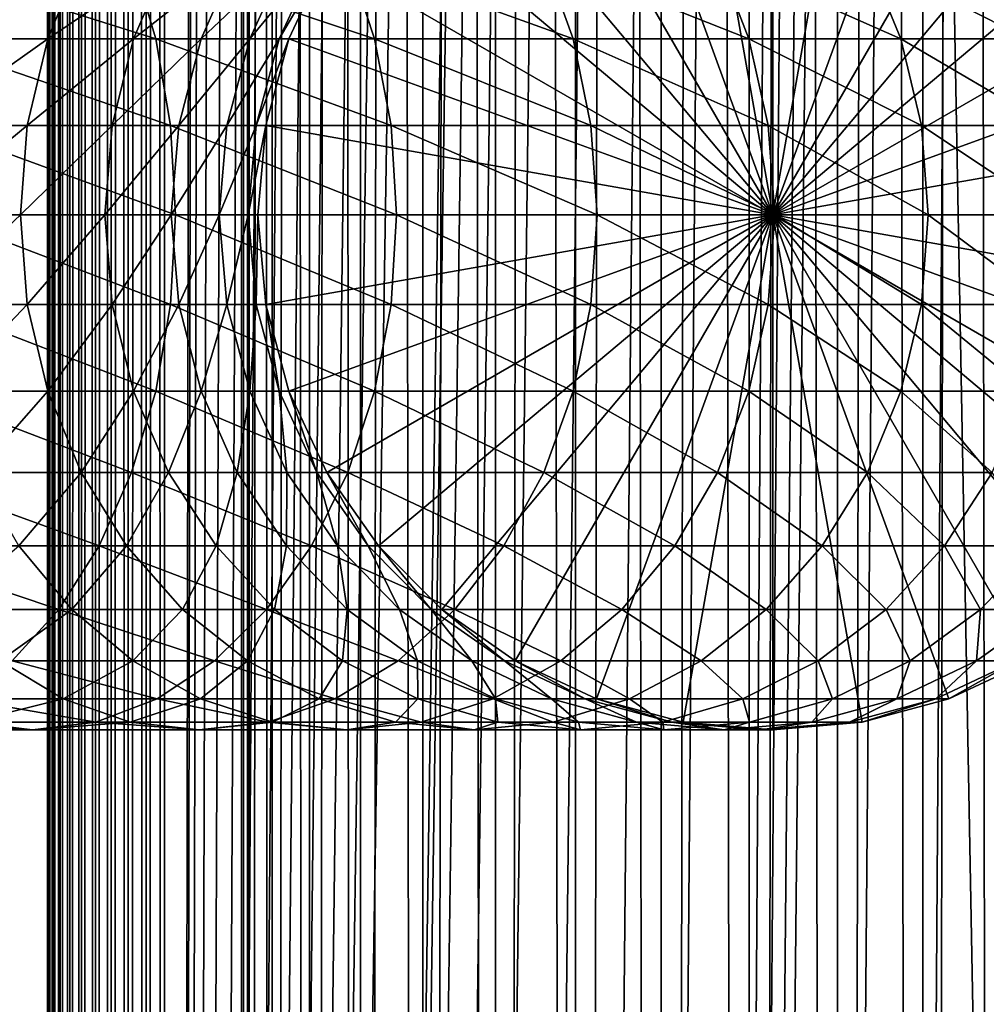
# Model space of a CAD drawing. Extents: x 0 to 350, y 0 to 1216.
# Drawn here: x 310 to 330, y 283 to 304 of the extents above; entities that cross this region are included whole.
import ezdxf

# ---------------------------------------------------------------- set-up
doc = ezdxf.new("R2010")
doc.units = 0
doc.header["$MEASUREMENT"] = 0

msp = doc.modelspace()

# ---------------------------------------------------------------- linework, layer by layer
for points in [[(310.430786, 1.50005, 63.541111), (310.430786, 1214.5, 63.541111), (310.399994, 1214.5, 63.150024)], [(310.430786, 1.50005, 63.541111), (310.399994, 1214.5, 63.150024), (310.399994, 1.50005, 63.150024)], [(310.399994, 1214.5, 38.150024), (310.399994, 1.50005, 38.150024), (310.399994, 1214.5, 63.150024)], [(310.399994, 1214.5, 63.150024), (310.399994, 1.50005, 38.150024), (310.399994, 1.50005, 63.150024)], [(310.399994, 1.50005, 38.150024), (310.399994, 1214.5, 38.150024), (310.430786, 1214.5, 37.758938)], [(310.399994, 1.50005, 38.150024), (310.430786, 1214.5, 37.758938), (310.430786, 1.50005, 37.758938)], [(310.522369, 1.50005, 63.922565), (310.522369, 1214.5, 63.922565), (310.430786, 1214.5, 63.541111)], [(310.522369, 1.50005, 63.922565), (310.430786, 1214.5, 63.541111), (310.430786, 1.50005, 63.541111)], [(310.430786, 1.50005, 37.758938), (310.430786, 1214.5, 37.758938), (310.522369, 1214.5, 37.37748)], [(310.430786, 1.50005, 37.758938), (310.522369, 1214.5, 37.37748), (310.522369, 1.50005, 37.37748)], [(310.672485, 1.50005, 64.284996), (310.672485, 1214.5, 64.284996), (310.522369, 1214.5, 63.922565)], [(310.672485, 1.50005, 64.284996), (310.522369, 1214.5, 63.922565), (310.522369, 1.50005, 63.922565)], [(310.522369, 1.50005, 37.37748), (310.522369, 1214.5, 37.37748), (310.672485, 1214.5, 37.015045)], [(310.522369, 1.50005, 37.37748), (310.672485, 1214.5, 37.015045), (310.672485, 1.50005, 37.015045)], [(310.877441, 1.50005, 64.619484), (310.877441, 1214.5, 64.619484), (310.672485, 1214.5, 64.284996)], [(310.877441, 1.50005, 64.619484), (310.672485, 1214.5, 64.284996), (310.672485, 1.50005, 64.284996)], [(310.672485, 1.50005, 37.015045), (310.672485, 1214.5, 37.015045), (310.877441, 1214.5, 36.680561)], [(310.672485, 1.50005, 37.015045), (310.877441, 1214.5, 36.680561), (310.877441, 1.50005, 36.680561)], [(311.132233, 1.50005, 64.917793), (311.132233, 1214.5, 64.917793), (310.877441, 1214.5, 64.619484)], [(311.132233, 1.50005, 64.917793), (310.877441, 1214.5, 64.619484), (310.877441, 1.50005, 64.619484)], [(310.877441, 1.50005, 36.680561), (310.877441, 1214.5, 36.680561), (311.132233, 1214.5, 36.382256)], [(310.877441, 1.50005, 36.680561), (311.132233, 1214.5, 36.382256), (311.132233, 1.50005, 36.382256)], [(311.430542, 1.50005, 65.172569), (311.430542, 1214.5, 65.172569), (311.132233, 1214.5, 64.917793)], [(311.430542, 1.50005, 65.172569), (311.132233, 1214.5, 64.917793), (311.132233, 1.50005, 64.917793)], [(311.132233, 1.50005, 36.382256), (311.132233, 1214.5, 36.382256), (311.430542, 1214.5, 36.127483)], [(311.132233, 1.50005, 36.382256), (311.430542, 1214.5, 36.127483), (311.430542, 1.50005, 36.127483)], [(311.765015, 1.50005, 65.377541), (311.765015, 1214.5, 65.377541), (311.430542, 1214.5, 65.172569)], [(311.765015, 1.50005, 65.377541), (311.430542, 1214.5, 65.172569), (311.430542, 1.50005, 65.172569)], [(311.430542, 1.50005, 36.127483), (311.430542, 1214.5, 36.127483), (311.765015, 1214.5, 35.922508)], [(311.430542, 1.50005, 36.127483), (311.765015, 1214.5, 35.922508), (311.765015, 1.50005, 35.922508)], [(312.127441, 1.50005, 65.527664), (312.127441, 1214.5, 65.527664), (311.765015, 1214.5, 65.377541)], [(312.127441, 1.50005, 65.527664), (311.765015, 1214.5, 65.377541), (311.765015, 1.50005, 65.377541)], [(311.765015, 1.50005, 35.922508), (311.765015, 1214.5, 35.922508), (312.127441, 1214.5, 35.772381)], [(311.765015, 1.50005, 35.922508), (312.127441, 1214.5, 35.772381), (312.127441, 1.50005, 35.772381)], [(312.508911, 1.50005, 65.619247), (312.508911, 1214.5, 65.619247), (312.127441, 1214.5, 65.527664)], [(312.508911, 1.50005, 65.619247), (312.127441, 1214.5, 65.527664), (312.127441, 1.50005, 65.527664)], [(312.127441, 1.50005, 35.772381), (312.127441, 1214.5, 35.772381), (312.508911, 1214.5, 35.680801)], [(312.127441, 1.50005, 35.772381), (312.508911, 1214.5, 35.680801), (312.508911, 1.50005, 35.680801)], [(312.899994, 1.50005, 65.650024), (312.899994, 1214.5, 65.650024), (312.508911, 1214.5, 65.619247)], [(312.899994, 1.50005, 65.650024), (312.508911, 1214.5, 65.619247), (312.508911, 1.50005, 65.619247)], [(312.508911, 1.50005, 35.680801), (312.508911, 1214.5, 35.680801), (312.899994, 1214.5, 35.650024)], [(312.508911, 1.50005, 35.680801), (312.899994, 1214.5, 35.650024), (312.899994, 1.50005, 35.650024)], [(312.899994, 1.50005, 65.650024), (314.899994, 1180, 65.650024), (312.899994, 1214.5, 65.650024)], [(335.399994, 1214.5, 35.650024), (335.399994, 1.50005, 35.650024), (312.899994, 1214.5, 35.650024)], [(312.899994, 1214.5, 35.650024), (335.399994, 1.50005, 35.650024), (312.899994, 1.50005, 35.650024)], [(314.714844, 1.50005, 48.765942), (314.714844, 1214.5, 48.765942), (314.549988, 1.50005, 50.650024)], [(314.549988, 1.50005, 50.650024), (314.714844, 1214.5, 48.765942), (314.549988, 1214.5, 50.650024)], [(314.549988, 1.50005, 50.650024), (314.549988, 1214.5, 50.650024), (314.714844, 1.50005, 52.534107)], [(314.714844, 1.50005, 52.534107), (314.549988, 1214.5, 50.650024), (314.714844, 1214.5, 52.534107)], [(315.204346, 1.50005, 46.939106), (315.204346, 1214.5, 46.939106), (314.714844, 1.50005, 48.765942)], [(314.714844, 1.50005, 48.765942), (315.204346, 1214.5, 46.939106), (314.714844, 1214.5, 48.765942)], [(314.714844, 1.50005, 52.534107), (314.714844, 1214.5, 52.534107), (315.204346, 1.50005, 54.360943)], [(315.204346, 1.50005, 54.360943), (314.714844, 1214.5, 52.534107), (315.204346, 1214.5, 54.360943)], [(316.003632, 1.50005, 45.225025), (316.003632, 1214.5, 45.225025), (315.204346, 1.50005, 46.939106)], [(315.204346, 1.50005, 46.939106), (316.003632, 1214.5, 45.225025), (315.204346, 1214.5, 46.939106)], [(315.204346, 1.50005, 54.360943), (315.204346, 1214.5, 54.360943), (316.003632, 1.50005, 56.075024)], [(316.003632, 1.50005, 56.075024), (315.204346, 1214.5, 54.360943), (316.003632, 1214.5, 56.075024)], [(317.088409, 1.50005, 43.675777), (317.088409, 1214.5, 43.675777), (316.003632, 1.50005, 45.225025)], [(316.003632, 1.50005, 45.225025), (317.088409, 1214.5, 43.675777), (316.003632, 1214.5, 45.225025)], [(316.003632, 1.50005, 56.075024), (316.003632, 1214.5, 56.075024), (317.088409, 1.50005, 57.624268)], [(317.088409, 1.50005, 57.624268), (316.003632, 1214.5, 56.075024), (317.088409, 1214.5, 57.624268)], [(318.425751, 1.50005, 42.338444), (318.425751, 1214.5, 42.338444), (317.088409, 1.50005, 43.675777)], [(317.088409, 1.50005, 43.675777), (318.425751, 1214.5, 42.338444), (317.088409, 1214.5, 43.675777)], [(317.088409, 1.50005, 57.624268), (317.088409, 1214.5, 57.624268), (318.425751, 1.50005, 58.961605)], [(318.425751, 1.50005, 58.961605), (317.088409, 1214.5, 57.624268), (318.425751, 1214.5, 58.961605)], [(319.975006, 1.50005, 41.253647), (319.975006, 1214.5, 41.253647), (318.425751, 1.50005, 42.338444)], [(318.425751, 1.50005, 42.338444), (319.975006, 1214.5, 41.253647), (318.425751, 1214.5, 42.338444)], [(318.425751, 1.50005, 58.961605), (318.425751, 1214.5, 58.961605), (319.975006, 1.50005, 60.046398)], [(319.975006, 1.50005, 60.046398), (318.425751, 1214.5, 58.961605), (319.975006, 1214.5, 60.046398)], [(321.689087, 1.50005, 40.454357), (321.689087, 1214.5, 40.454357), (319.975006, 1.50005, 41.253647)], [(319.975006, 1.50005, 41.253647), (321.689087, 1214.5, 40.454357), (319.975006, 1214.5, 41.253647)], [(319.975006, 1.50005, 60.046398), (319.975006, 1214.5, 60.046398), (321.689087, 1.50005, 60.845688)], [(321.689087, 1.50005, 60.845688), (319.975006, 1214.5, 60.046398), (321.689087, 1214.5, 60.845688)], [(323.51593, 1.50005, 39.964859), (323.51593, 1214.5, 39.964859), (321.689087, 1.50005, 40.454357)], [(321.689087, 1.50005, 40.454357), (323.51593, 1214.5, 39.964859), (321.689087, 1214.5, 40.454357)], [(321.689087, 1.50005, 60.845688), (321.689087, 1214.5, 60.845688), (323.51593, 1.50005, 61.335186)], [(323.51593, 1.50005, 61.335186), (321.689087, 1214.5, 60.845688), (323.51593, 1214.5, 61.335186)], [(325.399994, 1.50005, 39.800022), (325.399994, 1214.5, 39.800022), (323.51593, 1.50005, 39.964859)], [(323.51593, 1.50005, 39.964859), (325.399994, 1214.5, 39.800022), (323.51593, 1214.5, 39.964859)], [(323.51593, 1.50005, 61.335186), (323.51593, 1214.5, 61.335186), (325.399994, 1.50005, 61.500023)], [(325.399994, 1.50005, 61.500023), (323.51593, 1214.5, 61.335186), (325.399994, 1214.5, 61.500023)], [(325.399994, 1.50005, 61.500023), (325.399994, 1214.5, 61.500023), (327.284088, 1.50005, 61.335186)], [(327.284088, 1.50005, 61.335186), (325.399994, 1214.5, 61.500023), (327.284088, 1214.5, 61.335186)], [(327.284088, 1.50005, 39.964859), (327.284088, 1214.5, 39.964859), (325.399994, 1.50005, 39.800022)], [(325.399994, 1.50005, 39.800022), (327.284088, 1214.5, 39.964859), (325.399994, 1214.5, 39.800022)], [(327.284088, 1.50005, 61.335186), (327.284088, 1214.5, 61.335186), (329.110931, 1.50005, 60.845688)], [(329.110931, 1.50005, 60.845688), (327.284088, 1214.5, 61.335186), (329.110931, 1214.5, 60.845688)], [(329.110931, 1.50005, 40.454357), (329.110931, 1214.5, 40.454357), (327.284088, 1.50005, 39.964859)], [(327.284088, 1.50005, 39.964859), (329.110931, 1214.5, 40.454357), (327.284088, 1214.5, 39.964859)], [(329.110931, 1.50005, 60.845688), (329.110931, 1214.5, 60.845688), (330.825012, 1.50005, 60.046398)], [(330.825012, 1.50005, 60.046398), (329.110931, 1214.5, 60.845688), (330.825012, 1214.5, 60.046398)], [(330.825012, 1.50005, 41.253647), (330.825012, 1214.5, 41.253647), (329.110931, 1.50005, 40.454357)], [(329.110931, 1.50005, 40.454357), (330.825012, 1214.5, 41.253647), (329.110931, 1214.5, 40.454357)], [(312.899994, 1.50005, 65.650024), (315.067108, 1178.089844, 65.650024), (314.899994, 1180, 65.650024)], [(315.563385, 1176.237793, 65.650024), (315.067108, 1178.089844, 65.650024), (312.899994, 1.50005, 65.650024)], [(312.899994, 1.50005, 65.650024), (316.373718, 1174.5, 65.650024), (315.563385, 1176.237793, 65.650024)], [(312.899994, 1.50005, 65.650024), (317.473511, 1172.929321, 65.650024), (316.373718, 1174.5, 65.650024)], [(325.899994, 46.999969, 65.650024), (335.399994, 1174.454712, 65.650024), (323.989868, 46.83284, 65.650024)], [(323.989868, 46.83284, 65.650024), (335.399994, 1174.454712, 65.650024), (334.326477, 1172.929321, 65.650024)], [(325.899994, 46.999969, 65.650024), (327.81012, 46.83284, 65.650024), (335.399994, 1174.454712, 65.650024)], [(327.81012, 46.83284, 65.650024), (329.662231, 46.336571, 65.650024), (335.399994, 1174.454712, 65.650024)], [(335.399994, 1174.454712, 65.650024), (329.662231, 46.336571, 65.650024), (331.399994, 45.526306, 65.650024)], [(318.829346, 1171.573486, 65.650024), (317.473511, 1172.929321, 65.650024), (312.899994, 1.50005, 65.650024)], [(323.989868, 46.83284, 65.650024), (334.326477, 1172.929321, 65.650024), (332.970673, 1171.573486, 65.650024)], [(312.899994, 1.50005, 65.650024), (320.399994, 1170.473755, 65.650024), (318.829346, 1171.573486, 65.650024)], [(331.399994, 1170.473755, 65.650024), (323.989868, 46.83284, 65.650024), (332.970673, 1171.573486, 65.650024)], [(312.899994, 1.50005, 65.650024), (331.399994, 1170.473755, 65.650024), (329.662231, 1169.66333, 65.650024)], [(312.899994, 1.50005, 65.650024), (322.137787, 1169.66333, 65.650024), (320.399994, 1170.473755, 65.650024)], [(312.899994, 1.50005, 65.650024), (314.899994, 36.000053, 65.650024), (331.399994, 1170.473755, 65.650024)], [(331.399994, 1170.473755, 65.650024), (314.899994, 36.000053, 65.650024), (315.067108, 37.910141, 65.650024)], [(331.399994, 1170.473755, 65.650024), (315.067108, 37.910141, 65.650024), (315.563385, 39.762177, 65.650024)], [(315.563385, 39.762177, 65.650024), (316.373718, 41.500011, 65.650024), (331.399994, 1170.473755, 65.650024)], [(316.373718, 41.500011, 65.650024), (317.473511, 43.070713, 65.650024), (331.399994, 1170.473755, 65.650024)], [(331.399994, 1170.473755, 65.650024), (317.473511, 43.070713, 65.650024), (318.829346, 44.426479, 65.650024)], [(331.399994, 1170.473755, 65.650024), (318.829346, 44.426479, 65.650024), (320.399994, 45.526306, 65.650024)], [(320.399994, 45.526306, 65.650024), (322.137787, 46.336571, 65.650024), (331.399994, 1170.473755, 65.650024)], [(331.399994, 1170.473755, 65.650024), (322.137787, 46.336571, 65.650024), (323.989868, 46.83284, 65.650024)], [(329.662231, 1169.66333, 65.650024), (327.81012, 1169.167114, 65.650024), (312.899994, 1.50005, 65.650024)], [(323.989868, 1169.167114, 65.650024), (322.137787, 1169.66333, 65.650024), (312.899994, 1.50005, 65.650024)], [(312.899994, 1.50005, 65.650024), (327.81012, 1169.167114, 65.650024), (325.899994, 1169, 65.650024)], [(312.899994, 1.50005, 65.650024), (325.899994, 1169, 65.650024), (323.989868, 1169.167114, 65.650024)], [(322.137787, 310.336609, 64.650024), (323.989868, 310.832886, 64.650024), (325.899994, 300, 64.650024)], [(325.899994, 300, 64.650024), (323.989868, 310.832886, 64.650024), (325.899994, 311, 64.650024)], [(325.899994, 300, 64.650024), (325.899994, 311, 64.650024), (327.81012, 310.832886, 64.650024)], [(327.81012, 310.832886, 64.650024), (329.662201, 310.336609, 64.650024), (325.899994, 300, 64.650024)], [(325.899994, 300, 64.650024), (320.399994, 309.526276, 64.650024), (322.137787, 310.336609, 64.650024)], [(325.899994, 300, 64.650024), (329.662201, 310.336609, 64.650024), (331.399994, 309.526276, 64.650024)], [(325.899994, 300, 64.650024), (318.829346, 308.426483, 64.650024), (320.399994, 309.526276, 64.650024)], [(325.899994, 300, 64.650024), (331.399994, 309.526276, 64.650024), (332.970673, 308.426483, 64.650024)], [(317.473511, 307.070679, 64.650024), (318.829346, 308.426483, 64.650024), (325.899994, 300, 64.650024)], [(332.970673, 308.426483, 64.650024), (334.326477, 307.070679, 64.650024), (325.899994, 300, 64.650024)], [(325.899994, 300, 64.650024), (316.373718, 305.5, 64.650024), (317.473511, 307.070679, 64.650024)], [(325.899994, 300, 64.650024), (334.326477, 307.070679, 64.650024), (335.42627, 305.5, 64.650024)], [(312.200653, 305.5, 141.7565), (307.193329, 305.5, 145.4702), (312.714691, 303.762207, 142.382904)], [(312.714691, 303.762207, 142.382904), (307.193329, 305.5, 145.4702), (307.643524, 303.762207, 146.143967)], [(310.407684, 303.762207, 113.232796), (308.204773, 303.762207, 116.908096), (311.122314, 305.5, 113.614792)], [(311.122314, 305.5, 113.614792), (308.204773, 303.762207, 116.908096), (308.87854, 305.5, 117.358299)], [(312.239716, 303.762207, 109.359276), (310.407684, 303.762207, 113.232796), (312.988342, 305.5, 109.66938)], [(312.988342, 305.5, 109.66938), (310.407684, 303.762207, 113.232796), (311.122314, 305.5, 113.614792)], [(316.819855, 305.5, 137.569885), (312.200653, 305.5, 141.7565), (317.392853, 303.762207, 138.142883)], [(317.392853, 303.762207, 138.142883), (312.200653, 305.5, 141.7565), (312.714691, 303.762207, 142.382904)], [(313.683258, 303.762207, 105.324829), (312.239716, 303.762207, 109.359276), (314.45871, 305.5, 105.560066)], [(314.45871, 305.5, 105.560066), (312.239716, 303.762207, 109.359276), (312.988342, 305.5, 109.66938)], [(314.724396, 303.762207, 101.168327), (313.683258, 303.762207, 105.324829), (315.519165, 305.5, 101.326416)], [(315.519165, 305.5, 101.326416), (313.683258, 303.762207, 105.324829), (314.45871, 305.5, 105.560066)], [(315.353149, 303.762207, 96.929787), (314.724396, 303.762207, 101.168327), (316.159546, 305.5, 97.009209)], [(316.159546, 305.5, 97.009209), (314.724396, 303.762207, 101.168327), (315.519165, 305.5, 101.326416)], [(315.563385, 303.762207, 92.650024), (315.353149, 303.762207, 96.929787), (316.373718, 305.5, 92.650024)], [(316.373718, 305.5, 92.650024), (315.353149, 303.762207, 96.929787), (316.159546, 305.5, 97.009209)], [(325.899994, 300, 64.650024), (315.563385, 303.762207, 64.650024), (316.373718, 305.5, 64.650024)], [(315.563385, 303.762207, 64.650024), (315.563385, 303.762207, 92.650024), (316.373718, 305.5, 92.650024)], [(315.563385, 303.762207, 64.650024), (316.373718, 305.5, 92.650024), (316.373718, 305.5, 64.650024)], [(321.0065, 305.5, 132.950668), (316.819855, 305.5, 137.569885), (321.632874, 303.762207, 133.464737)], [(321.632874, 303.762207, 133.464737), (316.819855, 305.5, 137.569885), (317.392853, 303.762207, 138.142883)], [(324.720184, 305.5, 127.943329), (321.0065, 305.5, 132.950668), (325.393951, 303.762207, 128.393539)], [(325.393951, 303.762207, 128.393539), (321.0065, 305.5, 132.950668), (321.632874, 303.762207, 133.464737)], [(327.925171, 305.5, 122.596107), (324.720184, 305.5, 127.943329), (328.639832, 303.762207, 122.978096)], [(328.639832, 303.762207, 122.978096), (324.720184, 305.5, 127.943329), (325.393951, 303.762207, 128.393539)], [(325.899994, 300, 64.650024), (335.42627, 305.5, 64.650024), (336.236603, 303.762207, 64.650024)], [(330.590607, 305.5, 116.96048), (327.925171, 305.5, 122.596107), (331.339264, 303.762207, 117.270584)], [(331.339264, 303.762207, 117.270584), (327.925171, 305.5, 122.596107), (328.639832, 303.762207, 122.978096)], [(312.714691, 303.762207, 142.382904), (307.643524, 303.762207, 146.143967), (313.029541, 301.910126, 142.766525)], [(313.029541, 301.910126, 142.766525), (307.643524, 303.762207, 146.143967), (307.91922, 301.910126, 146.556595)], [(309.970001, 301.910126, 112.998863), (307.792145, 301.910126, 116.632385), (310.407684, 303.762207, 113.232796)], [(310.407684, 303.762207, 113.232796), (307.792145, 301.910126, 116.632385), (308.204773, 303.762207, 116.908096)], [(311.781219, 301.910126, 109.169365), (309.970001, 301.910126, 112.998863), (312.239716, 303.762207, 109.359276)], [(312.239716, 303.762207, 109.359276), (309.970001, 301.910126, 112.998863), (310.407684, 303.762207, 113.232796)], [(313.208344, 301.910126, 105.180779), (311.781219, 301.910126, 109.169365), (313.683258, 303.762207, 105.324829)], [(313.683258, 303.762207, 105.324829), (311.781219, 301.910126, 109.169365), (312.239716, 303.762207, 109.359276)], [(317.392853, 303.762207, 138.142883), (312.714691, 303.762207, 142.382904), (317.743744, 301.910126, 138.49379)], [(317.743744, 301.910126, 138.49379), (312.714691, 303.762207, 142.382904), (313.029541, 301.910126, 142.766525)], [(314.237671, 301.910126, 101.07151), (313.208344, 301.910126, 105.180779), (314.724396, 303.762207, 101.168327)], [(314.724396, 303.762207, 101.168327), (313.208344, 301.910126, 105.180779), (313.683258, 303.762207, 105.324829)], [(314.859253, 301.910126, 96.881142), (314.237671, 301.910126, 101.07151), (315.353149, 303.762207, 96.929787)], [(315.353149, 303.762207, 96.929787), (314.237671, 301.910126, 101.07151), (314.724396, 303.762207, 101.168327)], [(315.067108, 301.910126, 92.650024), (314.859253, 301.910126, 96.881142), (315.563385, 303.762207, 92.650024)], [(315.563385, 303.762207, 92.650024), (314.859253, 301.910126, 96.881142), (315.353149, 303.762207, 96.929787)], [(315.067108, 301.910126, 64.650024), (315.563385, 303.762207, 64.650024), (325.899994, 300, 64.650024)], [(315.067108, 301.910126, 64.650024), (315.067108, 301.910126, 92.650024), (315.563385, 303.762207, 92.650024)], [(315.067108, 301.910126, 64.650024), (315.563385, 303.762207, 92.650024), (315.563385, 303.762207, 64.650024)], [(321.632874, 303.762207, 133.464737), (317.392853, 303.762207, 138.142883), (322.016479, 301.910126, 133.779572)], [(322.016479, 301.910126, 133.779572), (317.392853, 303.762207, 138.142883), (317.743744, 301.910126, 138.49379)], [(325.393951, 303.762207, 128.393539), (321.632874, 303.762207, 133.464737), (325.80658, 301.910126, 128.669235)], [(325.80658, 301.910126, 128.669235), (321.632874, 303.762207, 133.464737), (322.016479, 301.910126, 133.779572)], [(328.639832, 303.762207, 122.978096), (325.393951, 303.762207, 128.393539), (329.077484, 301.910126, 123.212036)], [(329.077484, 301.910126, 123.212036), (325.393951, 303.762207, 128.393539), (325.80658, 301.910126, 128.669235)], [(336.236603, 303.762207, 64.650024), (336.73288, 301.910126, 64.650024), (325.899994, 300, 64.650024)], [(331.339264, 303.762207, 117.270584), (328.639832, 303.762207, 122.978096), (331.797791, 301.910126, 117.460495)], [(331.797791, 301.910126, 117.460495), (328.639832, 303.762207, 122.978096), (329.077484, 301.910126, 123.212036)], [(309.822601, 300, 112.920082), (307.653198, 300, 116.539543), (309.970001, 301.910126, 112.998863)], [(309.970001, 301.910126, 112.998863), (307.653198, 300, 116.539543), (307.792145, 301.910126, 116.632385)], [(313.029541, 301.910126, 142.766525), (307.91922, 301.910126, 146.556595), (313.135559, 300, 142.895706)], [(313.135559, 300, 142.895706), (307.91922, 301.910126, 146.556595), (308.012085, 300, 146.695541)], [(311.626831, 300, 109.105408), (309.822601, 300, 112.920082), (311.781219, 301.910126, 109.169365)], [(311.781219, 301.910126, 109.169365), (309.822601, 300, 112.920082), (309.970001, 301.910126, 112.998863)], [(313.048431, 300, 105.132263), (311.626831, 300, 109.105408), (313.208344, 301.910126, 105.180779)], [(313.208344, 301.910126, 105.180779), (311.626831, 300, 109.105408), (311.781219, 301.910126, 109.169365)], [(317.743744, 301.910126, 138.49379), (313.029541, 301.910126, 142.766525), (317.861938, 300, 138.611969)], [(317.861938, 300, 138.611969), (313.029541, 301.910126, 142.766525), (313.135559, 300, 142.895706)], [(314.073792, 300, 101.03891), (313.048431, 300, 105.132263), (314.237671, 301.910126, 101.07151)], [(314.237671, 301.910126, 101.07151), (313.048431, 300, 105.132263), (313.208344, 301.910126, 105.180779)], [(314.692963, 300, 96.864761), (314.073792, 300, 101.03891), (314.859253, 301.910126, 96.881142)], [(314.859253, 301.910126, 96.881142), (314.073792, 300, 101.03891), (314.237671, 301.910126, 101.07151)], [(314.899994, 300, 92.650024), (314.692963, 300, 96.864761), (315.067108, 301.910126, 92.650024)], [(315.067108, 301.910126, 92.650024), (314.692963, 300, 96.864761), (314.859253, 301.910126, 96.881142)], [(325.899994, 300, 64.650024), (314.899994, 300, 64.650024), (315.067108, 301.910126, 64.650024)], [(314.899994, 300, 64.650024), (315.067108, 301.910126, 92.650024), (315.067108, 301.910126, 64.650024)], [(314.899994, 300, 64.650024), (314.899994, 300, 92.650024), (315.067108, 301.910126, 92.650024)], [(322.016479, 301.910126, 133.779572), (317.743744, 301.910126, 138.49379), (322.145691, 300, 133.88559)], [(322.145691, 300, 133.88559), (317.743744, 301.910126, 138.49379), (317.861938, 300, 138.611969)], [(325.80658, 301.910126, 128.669235), (322.016479, 301.910126, 133.779572), (325.945526, 300, 128.762085)], [(325.945526, 300, 128.762085), (322.016479, 301.910126, 133.779572), (322.145691, 300, 133.88559)], [(329.077484, 301.910126, 123.212036), (325.80658, 301.910126, 128.669235), (329.224884, 300, 123.29081)], [(329.224884, 300, 123.29081), (325.80658, 301.910126, 128.669235), (325.945526, 300, 128.762085)], [(325.899994, 300, 64.650024), (336.73288, 301.910126, 64.650024), (336.899994, 300, 64.650024)], [(331.797791, 301.910126, 117.460495), (329.077484, 301.910126, 123.212036), (331.952179, 300, 117.524445)], [(331.952179, 300, 117.524445), (329.077484, 301.910126, 123.212036), (329.224884, 300, 123.29081)], [(309.822601, 300, 112.920082), (307.792145, 298.089874, 116.632385), (307.653198, 300, 116.539543)], [(309.970001, 298.089874, 112.998863), (307.792145, 298.089874, 116.632385), (309.822601, 300, 112.920082)], [(313.029541, 298.089874, 142.766525), (308.012085, 300, 146.695541), (307.91922, 298.089874, 146.556595)], [(313.135559, 300, 142.895706), (308.012085, 300, 146.695541), (313.029541, 298.089874, 142.766525)], [(311.626831, 300, 109.105408), (309.970001, 298.089874, 112.998863), (309.822601, 300, 112.920082)], [(311.781219, 298.089874, 109.169365), (309.970001, 298.089874, 112.998863), (311.626831, 300, 109.105408)], [(313.048431, 300, 105.132263), (311.781219, 298.089874, 109.169365), (311.626831, 300, 109.105408)], [(313.208344, 298.089874, 105.180779), (311.781219, 298.089874, 109.169365), (313.048431, 300, 105.132263)], [(317.743744, 298.089874, 138.49379), (313.135559, 300, 142.895706), (313.029541, 298.089874, 142.766525)], [(314.073792, 300, 101.03891), (313.208344, 298.089874, 105.180779), (313.048431, 300, 105.132263)], [(317.861938, 300, 138.611969), (313.135559, 300, 142.895706), (317.743744, 298.089874, 138.49379)], [(314.237671, 298.089874, 101.07151), (313.208344, 298.089874, 105.180779), (314.073792, 300, 101.03891)], [(314.692963, 300, 96.864761), (314.237671, 298.089874, 101.07151), (314.073792, 300, 101.03891)], [(314.859253, 298.089874, 96.881142), (314.237671, 298.089874, 101.07151), (314.692963, 300, 96.864761)], [(314.899994, 300, 92.650024), (314.859253, 298.089874, 96.881142), (314.692963, 300, 96.864761)], [(315.067108, 298.089874, 92.650024), (314.859253, 298.089874, 96.881142), (314.899994, 300, 92.650024)], [(325.899994, 300, 64.650024), (315.067108, 298.089874, 64.650024), (314.899994, 300, 64.650024)], [(315.067108, 298.089874, 64.650024), (315.067108, 298.089874, 92.650024), (314.899994, 300, 92.650024)], [(315.067108, 298.089874, 64.650024), (314.899994, 300, 92.650024), (314.899994, 300, 64.650024)], [(315.563385, 296.237793, 64.650024), (315.067108, 298.089874, 64.650024), (325.899994, 300, 64.650024)], [(325.899994, 300, 64.650024), (316.373718, 294.5, 64.650024), (315.563385, 296.237793, 64.650024)], [(325.899994, 300, 64.650024), (317.473511, 292.929321, 64.650024), (316.373718, 294.5, 64.650024)], [(318.829346, 291.573517, 64.650024), (317.473511, 292.929321, 64.650024), (325.899994, 300, 64.650024)], [(322.016479, 298.089874, 133.779572), (317.861938, 300, 138.611969), (317.743744, 298.089874, 138.49379)], [(322.145691, 300, 133.88559), (317.861938, 300, 138.611969), (322.016479, 298.089874, 133.779572)], [(325.899994, 300, 64.650024), (320.399994, 290.473724, 64.650024), (318.829346, 291.573517, 64.650024)], [(325.899994, 300, 64.650024), (322.137787, 289.663391, 64.650024), (320.399994, 290.473724, 64.650024)], [(325.80658, 298.089874, 128.669235), (322.145691, 300, 133.88559), (322.016479, 298.089874, 133.779572)], [(323.989868, 289.167114, 64.650024), (322.137787, 289.663391, 64.650024), (325.899994, 300, 64.650024)], [(325.945526, 300, 128.762085), (322.145691, 300, 133.88559), (325.80658, 298.089874, 128.669235)], [(325.899994, 300, 64.650024), (325.899994, 289, 64.650024), (323.989868, 289.167114, 64.650024)], [(329.077484, 298.089874, 123.212036), (325.945526, 300, 128.762085), (325.80658, 298.089874, 128.669235)], [(329.662201, 289.663391, 64.650024), (327.81012, 289.167114, 64.650024), (325.899994, 300, 64.650024)], [(325.899994, 300, 64.650024), (327.81012, 289.167114, 64.650024), (325.899994, 289, 64.650024)], [(334.326477, 292.929321, 64.650024), (332.970673, 291.573517, 64.650024), (325.899994, 300, 64.650024)], [(325.899994, 300, 64.650024), (332.970673, 291.573517, 64.650024), (331.399994, 290.473724, 64.650024)], [(325.899994, 300, 64.650024), (331.399994, 290.473724, 64.650024), (329.662201, 289.663391, 64.650024)], [(336.73288, 298.089874, 64.650024), (336.236603, 296.237793, 64.650024), (325.899994, 300, 64.650024)], [(325.899994, 300, 64.650024), (336.236603, 296.237793, 64.650024), (335.42627, 294.5, 64.650024)], [(325.899994, 300, 64.650024), (335.42627, 294.5, 64.650024), (334.326477, 292.929321, 64.650024)], [(325.899994, 300, 64.650024), (336.899994, 300, 64.650024), (336.73288, 298.089874, 64.650024)], [(329.224884, 300, 123.29081), (325.945526, 300, 128.762085), (329.077484, 298.089874, 123.212036)], [(331.797791, 298.089874, 117.460495), (329.224884, 300, 123.29081), (329.077484, 298.089874, 123.212036)], [(331.952179, 300, 117.524445), (329.224884, 300, 123.29081), (331.797791, 298.089874, 117.460495)], [(312.714691, 296.237793, 142.382904), (307.91922, 298.089874, 146.556595), (307.643524, 296.237793, 146.143967)], [(309.970001, 298.089874, 112.998863), (308.204773, 296.237793, 116.908096), (307.792145, 298.089874, 116.632385)], [(313.029541, 298.089874, 142.766525), (307.91922, 298.089874, 146.556595), (312.714691, 296.237793, 142.382904)], [(310.407684, 296.237793, 113.232796), (308.204773, 296.237793, 116.908096), (309.970001, 298.089874, 112.998863)], [(311.781219, 298.089874, 109.169365), (310.407684, 296.237793, 113.232796), (309.970001, 298.089874, 112.998863)], [(312.239716, 296.237793, 109.359276), (310.407684, 296.237793, 113.232796), (311.781219, 298.089874, 109.169365)], [(313.208344, 298.089874, 105.180779), (312.239716, 296.237793, 109.359276), (311.781219, 298.089874, 109.169365)], [(313.683258, 296.237793, 105.324829), (312.239716, 296.237793, 109.359276), (313.208344, 298.089874, 105.180779)], [(317.392853, 296.237793, 138.142883), (313.029541, 298.089874, 142.766525), (312.714691, 296.237793, 142.382904)], [(317.743744, 298.089874, 138.49379), (313.029541, 298.089874, 142.766525), (317.392853, 296.237793, 138.142883)], [(314.237671, 298.089874, 101.07151), (313.683258, 296.237793, 105.324829), (313.208344, 298.089874, 105.180779)], [(314.724396, 296.237793, 101.168327), (313.683258, 296.237793, 105.324829), (314.237671, 298.089874, 101.07151)], [(314.859253, 298.089874, 96.881142), (314.724396, 296.237793, 101.168327), (314.237671, 298.089874, 101.07151)], [(315.353149, 296.237793, 96.929787), (314.724396, 296.237793, 101.168327), (314.859253, 298.089874, 96.881142)], [(315.067108, 298.089874, 92.650024), (315.353149, 296.237793, 96.929787), (314.859253, 298.089874, 96.881142)], [(315.563385, 296.237793, 92.650024), (315.353149, 296.237793, 96.929787), (315.067108, 298.089874, 92.650024)], [(315.563385, 296.237793, 64.650024), (315.563385, 296.237793, 92.650024), (315.067108, 298.089874, 92.650024)], [(315.563385, 296.237793, 64.650024), (315.067108, 298.089874, 92.650024), (315.067108, 298.089874, 64.650024)], [(321.632874, 296.237793, 133.464737), (317.743744, 298.089874, 138.49379), (317.392853, 296.237793, 138.142883)], [(322.016479, 298.089874, 133.779572), (317.743744, 298.089874, 138.49379), (321.632874, 296.237793, 133.464737)], [(325.393951, 296.237793, 128.393539), (322.016479, 298.089874, 133.779572), (321.632874, 296.237793, 133.464737)], [(325.80658, 298.089874, 128.669235), (322.016479, 298.089874, 133.779572), (325.393951, 296.237793, 128.393539)], [(328.639832, 296.237793, 122.978096), (325.80658, 298.089874, 128.669235), (325.393951, 296.237793, 128.393539)], [(329.077484, 298.089874, 123.212036), (325.80658, 298.089874, 128.669235), (328.639832, 296.237793, 122.978096)], [(331.339264, 296.237793, 117.270584), (329.077484, 298.089874, 123.212036), (328.639832, 296.237793, 122.978096)], [(331.797791, 298.089874, 117.460495), (329.077484, 298.089874, 123.212036), (331.339264, 296.237793, 117.270584)], [(312.200653, 294.5, 141.7565), (307.643524, 296.237793, 146.143967), (307.193329, 294.5, 145.4702)], [(312.714691, 296.237793, 142.382904), (307.643524, 296.237793, 146.143967), (312.200653, 294.5, 141.7565)], [(310.407684, 296.237793, 113.232796), (308.87854, 294.5, 117.358299), (308.204773, 296.237793, 116.908096)], [(311.122314, 294.5, 113.614792), (308.87854, 294.5, 117.358299), (310.407684, 296.237793, 113.232796)], [(312.239716, 296.237793, 109.359276), (311.122314, 294.5, 113.614792), (310.407684, 296.237793, 113.232796)], [(312.988342, 294.5, 109.66938), (311.122314, 294.5, 113.614792), (312.239716, 296.237793, 109.359276)], [(316.819855, 294.5, 137.569885), (312.714691, 296.237793, 142.382904), (312.200653, 294.5, 141.7565)], [(313.683258, 296.237793, 105.324829), (312.988342, 294.5, 109.66938), (312.239716, 296.237793, 109.359276)], [(317.392853, 296.237793, 138.142883), (312.714691, 296.237793, 142.382904), (316.819855, 294.5, 137.569885)], [(314.45871, 294.5, 105.560066), (312.988342, 294.5, 109.66938), (313.683258, 296.237793, 105.324829)], [(314.724396, 296.237793, 101.168327), (314.45871, 294.5, 105.560066), (313.683258, 296.237793, 105.324829)], [(315.519165, 294.5, 101.326416), (314.45871, 294.5, 105.560066), (314.724396, 296.237793, 101.168327)], [(315.353149, 296.237793, 96.929787), (315.519165, 294.5, 101.326416), (314.724396, 296.237793, 101.168327)], [(315.563385, 296.237793, 92.650024), (316.159546, 294.5, 97.009209), (315.353149, 296.237793, 96.929787)], [(316.159546, 294.5, 97.009209), (315.519165, 294.5, 101.326416), (315.353149, 296.237793, 96.929787)], [(316.373718, 294.5, 92.650024), (316.159546, 294.5, 97.009209), (315.563385, 296.237793, 92.650024)], [(316.373718, 294.5, 64.650024), (316.373718, 294.5, 92.650024), (315.563385, 296.237793, 92.650024)], [(316.373718, 294.5, 64.650024), (315.563385, 296.237793, 92.650024), (315.563385, 296.237793, 64.650024)], [(321.0065, 294.5, 132.950668), (317.392853, 296.237793, 138.142883), (316.819855, 294.5, 137.569885)], [(321.632874, 296.237793, 133.464737), (317.392853, 296.237793, 138.142883), (321.0065, 294.5, 132.950668)], [(324.720184, 294.5, 127.943329), (321.632874, 296.237793, 133.464737), (321.0065, 294.5, 132.950668)], [(325.393951, 296.237793, 128.393539), (321.632874, 296.237793, 133.464737), (324.720184, 294.5, 127.943329)], [(327.925171, 294.5, 122.596107), (325.393951, 296.237793, 128.393539), (324.720184, 294.5, 127.943329)], [(328.639832, 296.237793, 122.978096), (325.393951, 296.237793, 128.393539), (327.925171, 294.5, 122.596107)], [(330.590607, 294.5, 116.96048), (328.639832, 296.237793, 122.978096), (327.925171, 294.5, 122.596107)], [(331.339264, 296.237793, 117.270584), (328.639832, 296.237793, 122.978096), (330.590607, 294.5, 116.96048)], [(311.50293, 292.929321, 140.906357), (307.193329, 294.5, 145.4702), (306.582306, 292.929321, 144.555756)], [(312.200653, 294.5, 141.7565), (307.193329, 294.5, 145.4702), (311.50293, 292.929321, 140.906357)], [(311.122314, 294.5, 113.614792), (309.792969, 292.929321, 117.969307), (308.87854, 294.5, 117.358299)], [(312.092255, 292.929321, 114.133232), (309.792969, 292.929321, 117.969307), (311.122314, 294.5, 113.614792)], [(312.988342, 294.5, 109.66938), (312.092255, 292.929321, 114.133232), (311.122314, 294.5, 113.614792)], [(316.042206, 292.929321, 136.792221), (312.200653, 294.5, 141.7565), (311.50293, 292.929321, 140.906357)], [(314.004425, 292.929321, 110.090248), (312.092255, 292.929321, 114.133232), (312.988342, 294.5, 109.66938)], [(316.819855, 294.5, 137.569885), (312.200653, 294.5, 141.7565), (316.042206, 292.929321, 136.792221)], [(314.45871, 294.5, 105.560066), (314.004425, 292.929321, 110.090248), (312.988342, 294.5, 109.66938)], [(315.511108, 292.929321, 105.879318), (314.004425, 292.929321, 110.090248), (314.45871, 294.5, 105.560066)], [(315.519165, 294.5, 101.326416), (315.511108, 292.929321, 105.879318), (314.45871, 294.5, 105.560066)], [(316.597839, 292.929321, 101.54097), (315.511108, 292.929321, 105.879318), (315.519165, 294.5, 101.326416)], [(316.159546, 294.5, 97.009209), (316.597839, 292.929321, 101.54097), (315.519165, 294.5, 101.326416)], [(320.156311, 292.929321, 132.252975), (316.819855, 294.5, 137.569885), (316.042206, 292.929321, 136.792221)], [(316.373718, 294.5, 92.650024), (317.254089, 292.929321, 97.117012), (316.159546, 294.5, 97.009209)], [(317.254089, 292.929321, 97.117012), (316.597839, 292.929321, 101.54097), (316.159546, 294.5, 97.009209)], [(317.473511, 292.929321, 92.650024), (317.254089, 292.929321, 97.117012), (316.373718, 294.5, 92.650024)], [(317.473511, 292.929321, 64.650024), (317.473511, 292.929321, 92.650024), (316.373718, 294.5, 92.650024)], [(317.473511, 292.929321, 64.650024), (316.373718, 294.5, 92.650024), (316.373718, 294.5, 64.650024)], [(321.0065, 294.5, 132.950668), (316.819855, 294.5, 137.569885), (320.156311, 292.929321, 132.252975)], [(323.805725, 292.929321, 127.332321), (321.0065, 294.5, 132.950668), (320.156311, 292.929321, 132.252975)], [(324.720184, 294.5, 127.943329), (321.0065, 294.5, 132.950668), (323.805725, 292.929321, 127.332321)], [(326.955231, 292.929321, 122.077667), (324.720184, 294.5, 127.943329), (323.805725, 292.929321, 127.332321)], [(327.925171, 294.5, 122.596107), (324.720184, 294.5, 127.943329), (326.955231, 292.929321, 122.077667)], [(329.574554, 292.929321, 116.539604), (327.925171, 294.5, 122.596107), (326.955231, 292.929321, 122.077667)], [(330.590607, 294.5, 116.96048), (327.925171, 294.5, 122.596107), (329.574554, 292.929321, 116.539604)], [(331.638428, 292.929321, 110.771477), (330.590607, 294.5, 116.96048), (329.574554, 292.929321, 116.539604)], [(310.642822, 291.573517, 139.858292), (306.582306, 292.929321, 144.555756), (305.829041, 291.573517, 143.428421)], [(311.50293, 292.929321, 140.906357), (306.582306, 292.929321, 144.555756), (310.642822, 291.573517, 139.858292)], [(310.920319, 291.573517, 118.722565), (308.176849, 291.573517, 122.421677), (309.792969, 292.929321, 117.969307)], [(312.092255, 292.929321, 114.133232), (310.920319, 291.573517, 118.722565), (309.792969, 292.929321, 117.969307)], [(315.083496, 291.573517, 135.833511), (311.50293, 292.929321, 140.906357), (310.642822, 291.573517, 139.858292)], [(313.287994, 291.573517, 114.772362), (310.920319, 291.573517, 118.722565), (312.092255, 292.929321, 114.133232)], [(316.042206, 292.929321, 136.792221), (311.50293, 292.929321, 140.906357), (315.083496, 291.573517, 135.833511)], [(314.004425, 292.929321, 110.090248), (313.287994, 291.573517, 114.772362), (312.092255, 292.929321, 114.133232)], [(315.25705, 291.573517, 110.6091), (313.287994, 291.573517, 114.772362), (314.004425, 292.929321, 110.090248)], [(315.511108, 292.929321, 105.879318), (315.25705, 291.573517, 110.6091), (314.004425, 292.929321, 110.090248)], [(319.108246, 291.573517, 131.392853), (316.042206, 292.929321, 136.792221), (315.083496, 291.573517, 135.833511)], [(316.808563, 291.573517, 106.272888), (315.25705, 291.573517, 110.6091), (315.511108, 292.929321, 105.879318)], [(316.597839, 292.929321, 101.54097), (316.808563, 291.573517, 106.272888), (315.511108, 292.929321, 105.879318)], [(320.156311, 292.929321, 132.252975), (316.042206, 292.929321, 136.792221), (319.108246, 291.573517, 131.392853)], [(317.254089, 292.929321, 97.117012), (317.927612, 291.573517, 101.805481), (316.597839, 292.929321, 101.54097)], [(317.927612, 291.573517, 101.805481), (316.808563, 291.573517, 106.272888), (316.597839, 292.929321, 101.54097)], [(317.473511, 292.929321, 92.650024), (318.603333, 291.573517, 97.249901), (317.254089, 292.929321, 97.117012)], [(318.603333, 291.573517, 97.249901), (317.927612, 291.573517, 101.805481), (317.254089, 292.929321, 97.117012)], [(318.829346, 291.573517, 92.650024), (318.603333, 291.573517, 97.249901), (317.473511, 292.929321, 92.650024)], [(318.829346, 291.573517, 64.650024), (318.829346, 291.573517, 92.650024), (317.473511, 292.929321, 92.650024)], [(318.829346, 291.573517, 64.650024), (317.473511, 292.929321, 92.650024), (317.473511, 292.929321, 64.650024)], [(322.678406, 291.573517, 126.579063), (320.156311, 292.929321, 132.252975), (319.108246, 291.573517, 131.392853)], [(323.805725, 292.929321, 127.332321), (320.156311, 292.929321, 132.252975), (322.678406, 291.573517, 126.579063)], [(325.759521, 291.573517, 121.438538), (323.805725, 292.929321, 127.332321), (322.678406, 291.573517, 126.579063)], [(326.955231, 292.929321, 122.077667), (323.805725, 292.929321, 127.332321), (325.759521, 291.573517, 121.438538)], [(328.32193, 291.573517, 116.02076), (326.955231, 292.929321, 122.077667), (325.759521, 291.573517, 121.438538)], [(329.574554, 292.929321, 116.539604), (326.955231, 292.929321, 122.077667), (328.32193, 291.573517, 116.02076)], [(330.341003, 291.573517, 110.377899), (329.574554, 292.929321, 116.539604), (328.32193, 291.573517, 116.02076)], [(331.638428, 292.929321, 110.771477), (329.574554, 292.929321, 116.539604), (330.341003, 291.573517, 110.377899)], [(331.79718, 291.573517, 104.564316), (331.638428, 292.929321, 110.771477), (330.341003, 291.573517, 110.377899)], [(310.642822, 291.573517, 139.858292), (305.829041, 291.573517, 143.428421), (309.646393, 290.473724, 138.64415)], [(310.920319, 291.573517, 118.722565), (309.390991, 290.473724, 123.418098), (308.176849, 291.573517, 122.421677)], [(312.226288, 290.473724, 119.595177), (309.390991, 290.473724, 123.418098), (310.920319, 291.573517, 118.722565)], [(313.972839, 290.473724, 134.72287), (310.642822, 291.573517, 139.858292), (309.646393, 290.473724, 138.64415)], [(315.083496, 291.573517, 135.833511), (310.642822, 291.573517, 139.858292), (313.972839, 290.473724, 134.72287)], [(313.287994, 291.573517, 114.772362), (312.226288, 290.473724, 119.595177), (310.920319, 291.573517, 118.722565)], [(314.673187, 290.473724, 115.512764), (312.226288, 290.473724, 119.595177), (313.287994, 291.573517, 114.772362)], [(315.25705, 291.573517, 110.6091), (314.673187, 290.473724, 115.512764), (313.287994, 291.573517, 114.772362)], [(317.894104, 290.473724, 130.396423), (315.083496, 291.573517, 135.833511), (313.972839, 290.473724, 134.72287)], [(316.70816, 290.473724, 111.210167), (314.673187, 290.473724, 115.512764), (315.25705, 291.573517, 110.6091)], [(319.108246, 291.573517, 131.392853), (315.083496, 291.573517, 135.833511), (317.894104, 290.473724, 130.396423)], [(316.808563, 291.573517, 106.272888), (316.70816, 290.473724, 111.210167), (315.25705, 291.573517, 110.6091)], [(318.311615, 290.473724, 106.728828), (316.70816, 290.473724, 111.210167), (316.808563, 291.573517, 106.272888)], [(317.927612, 291.573517, 101.805481), (318.311615, 290.473724, 106.728828), (316.808563, 291.573517, 106.272888)], [(321.372437, 290.473724, 125.706451), (319.108246, 291.573517, 131.392853), (317.894104, 290.473724, 130.396423)], [(318.603333, 291.573517, 97.249901), (319.468079, 290.473724, 102.1119), (317.927612, 291.573517, 101.805481)], [(319.468079, 290.473724, 102.1119), (318.311615, 290.473724, 106.728828), (317.927612, 291.573517, 101.805481)], [(318.829346, 291.573517, 92.650024), (320.166443, 290.473724, 97.403854), (318.603333, 291.573517, 97.249901)], [(320.166443, 290.473724, 97.403854), (319.468079, 290.473724, 102.1119), (318.603333, 291.573517, 97.249901)], [(320.399994, 290.473724, 92.650024), (320.166443, 290.473724, 97.403854), (318.829346, 291.573517, 92.650024)], [(320.399994, 290.473724, 64.650024), (320.399994, 290.473724, 92.650024), (318.829346, 291.573517, 92.650024)], [(320.399994, 290.473724, 64.650024), (318.829346, 291.573517, 92.650024), (318.829346, 291.573517, 64.650024)], [(322.678406, 291.573517, 126.579063), (319.108246, 291.573517, 131.392853), (321.372437, 290.473724, 125.706451)], [(324.374329, 290.473724, 120.698128), (322.678406, 291.573517, 126.579063), (321.372437, 290.473724, 125.706451)], [(325.759521, 291.573517, 121.438538), (322.678406, 291.573517, 126.579063), (324.374329, 290.473724, 120.698128)], [(326.87085, 290.473724, 115.419685), (325.759521, 291.573517, 121.438538), (324.374329, 290.473724, 120.698128)], [(328.32193, 291.573517, 116.02076), (325.759521, 291.573517, 121.438538), (326.87085, 290.473724, 115.419685)], [(328.837952, 290.473724, 109.921959), (328.32193, 291.573517, 116.02076), (326.87085, 290.473724, 115.419685)], [(330.341003, 291.573517, 110.377899), (328.32193, 291.573517, 116.02076), (328.837952, 290.473724, 109.921959)], [(330.256714, 290.473724, 104.257896), (330.341003, 291.573517, 110.377899), (328.837952, 290.473724, 109.921959)], [(331.113495, 290.473724, 98.482048), (331.79718, 291.573517, 104.564316), (330.256714, 290.473724, 104.257896)], [(331.79718, 291.573517, 104.564316), (330.341003, 291.573517, 110.377899), (330.256714, 290.473724, 104.257896)], [(310.734344, 289.663391, 124.520531), (307.423492, 289.663391, 128.173492), (309.390991, 290.473724, 123.418098)], [(312.744049, 289.663391, 133.49408), (309.646393, 290.473724, 138.64415), (308.543945, 289.663391, 137.300827)], [(312.226288, 290.473724, 119.595177), (310.734344, 289.663391, 124.520531), (309.390991, 290.473724, 123.418098)], [(313.972839, 290.473724, 134.72287), (309.646393, 290.473724, 138.64415), (312.744049, 289.663391, 133.49408)], [(313.671173, 289.663391, 120.560638), (310.734344, 289.663391, 124.520531), (312.226288, 290.473724, 119.595177)], [(314.673187, 290.473724, 115.512764), (313.671173, 289.663391, 120.560638), (312.226288, 290.473724, 119.595177)], [(316.550812, 289.663391, 129.293991), (313.972839, 290.473724, 134.72287), (312.744049, 289.663391, 133.49408)], [(316.20575, 289.663391, 116.331947), (313.671173, 289.663391, 120.560638), (314.673187, 290.473724, 115.512764)], [(317.894104, 290.473724, 130.396423), (313.972839, 290.473724, 134.72287), (316.550812, 289.663391, 129.293991)], [(316.70816, 290.473724, 111.210167), (316.20575, 289.663391, 116.331947), (314.673187, 290.473724, 115.512764)], [(318.31366, 289.663391, 111.875191), (316.20575, 289.663391, 116.331947), (316.70816, 290.473724, 111.210167)], [(319.927521, 289.663391, 124.740997), (317.894104, 290.473724, 130.396423), (316.550812, 289.663391, 129.293991)], [(318.311615, 290.473724, 106.728828), (318.31366, 289.663391, 111.875191), (316.70816, 290.473724, 111.210167)], [(321.372437, 290.473724, 125.706451), (317.894104, 290.473724, 130.396423), (319.927521, 289.663391, 124.740997)], [(319.468079, 290.473724, 102.1119), (319.974548, 289.663391, 107.233284), (318.311615, 290.473724, 106.728828)], [(319.974548, 289.663391, 107.233284), (318.31366, 289.663391, 111.875191), (318.311615, 290.473724, 106.728828)], [(320.166443, 290.473724, 97.403854), (321.172485, 289.663391, 102.450928), (319.468079, 290.473724, 102.1119)], [(321.172485, 289.663391, 102.450928), (319.974548, 289.663391, 107.233284), (319.468079, 290.473724, 102.1119)], [(322.841736, 289.663391, 119.878944), (321.372437, 290.473724, 125.706451), (319.927521, 289.663391, 124.740997)], [(320.399994, 290.473724, 92.650024), (321.895874, 289.663391, 97.574188), (320.166443, 290.473724, 97.403854)], [(321.895874, 289.663391, 97.574188), (321.172485, 289.663391, 102.450928), (320.166443, 290.473724, 97.403854)], [(322.137787, 289.663391, 92.650024), (321.895874, 289.663391, 97.574188), (320.399994, 290.473724, 92.650024)], [(322.137787, 289.663391, 64.650024), (322.137787, 289.663391, 92.650024), (320.399994, 290.473724, 92.650024)], [(322.137787, 289.663391, 64.650024), (320.399994, 290.473724, 92.650024), (320.399994, 290.473724, 64.650024)], [(324.374329, 290.473724, 120.698128), (321.372437, 290.473724, 125.706451), (322.841736, 289.663391, 119.878944)], [(325.26532, 289.663391, 114.754669), (324.374329, 290.473724, 120.698128), (322.841736, 289.663391, 119.878944)], [(326.87085, 290.473724, 115.419685), (324.374329, 290.473724, 120.698128), (325.26532, 289.663391, 114.754669)], [(327.174988, 289.663391, 109.417511), (326.87085, 290.473724, 115.419685), (325.26532, 289.663391, 114.754669)], [(328.837952, 290.473724, 109.921959), (326.87085, 290.473724, 115.419685), (327.174988, 289.663391, 109.417511)], [(328.552338, 289.663391, 103.918877), (328.837952, 290.473724, 109.921959), (327.174988, 289.663391, 109.417511)], [(329.384064, 289.663391, 98.311714), (330.256714, 290.473724, 104.257896), (328.552338, 289.663391, 103.918877)], [(330.256714, 290.473724, 104.257896), (328.837952, 290.473724, 109.921959), (328.552338, 289.663391, 103.918877)], [(329.662201, 289.663391, 92.650024), (331.113495, 290.473724, 98.482048), (329.384064, 289.663391, 98.311714)], [(331.113495, 290.473724, 98.482048), (330.256714, 290.473724, 104.257896), (329.384064, 289.663391, 98.311714)], [(331.399994, 290.473724, 92.650024), (331.113495, 290.473724, 98.482048), (329.662201, 289.663391, 92.650024)], [(331.399994, 290.473724, 64.650024), (331.399994, 290.473724, 92.650024), (329.662201, 289.663391, 92.650024)], [(331.399994, 290.473724, 64.650024), (329.662201, 289.663391, 92.650024), (329.662201, 289.663391, 64.650024)], [(311.434418, 289.167114, 132.184448), (308.543945, 289.663391, 137.300827), (307.368988, 289.167114, 135.869141)], [(310.734344, 289.663391, 124.520531), (308.733093, 289.167114, 129.483124), (307.423492, 289.663391, 128.173492)], [(312.744049, 289.663391, 133.49408), (308.543945, 289.663391, 137.300827), (311.434418, 289.167114, 132.184448)], [(312.166016, 289.167114, 125.695488), (308.733093, 289.167114, 129.483124), (310.734344, 289.663391, 124.520531)], [(313.671173, 289.663391, 120.560638), (312.166016, 289.167114, 125.695488), (310.734344, 289.663391, 124.520531)], [(315.119141, 289.167114, 128.119034), (312.744049, 289.663391, 133.49408), (311.434418, 289.167114, 132.184448)], [(315.211151, 289.167114, 121.5896), (312.166016, 289.167114, 125.695488), (313.671173, 289.663391, 120.560638)], [(316.550812, 289.663391, 129.293991), (312.744049, 289.663391, 133.49408), (315.119141, 289.167114, 128.119034)], [(316.20575, 289.663391, 116.331947), (315.211151, 289.167114, 121.5896), (313.671173, 289.663391, 120.560638)], [(318.387573, 289.167114, 123.712029), (316.550812, 289.663391, 129.293991), (315.119141, 289.167114, 128.119034)], [(317.839142, 289.167114, 117.205017), (315.211151, 289.167114, 121.5896), (316.20575, 289.663391, 116.331947)], [(318.31366, 289.663391, 111.875191), (317.839142, 289.167114, 117.205017), (316.20575, 289.663391, 116.331947)], [(319.927521, 289.663391, 124.740997), (316.550812, 289.663391, 129.293991), (318.387573, 289.167114, 123.712029)], [(320.02478, 289.167114, 112.583954), (317.839142, 289.167114, 117.205017), (318.31366, 289.663391, 111.875191)], [(319.974548, 289.663391, 107.233284), (320.02478, 289.167114, 112.583954), (318.31366, 289.663391, 111.875191)], [(321.208344, 289.167114, 119.005875), (319.927521, 289.663391, 124.740997), (318.387573, 289.167114, 123.712029)], [(322.841736, 289.663391, 119.878944), (319.927521, 289.663391, 124.740997), (321.208344, 289.167114, 119.005875)], [(321.172485, 289.663391, 102.450928), (321.746887, 289.167114, 107.770912), (319.974548, 289.663391, 107.233284)], [(321.746887, 289.167114, 107.770912), (320.02478, 289.167114, 112.583954), (319.974548, 289.663391, 107.233284)], [(321.895874, 289.663391, 97.574188), (322.988953, 289.167114, 102.812248), (321.172485, 289.663391, 102.450928)], [(322.988953, 289.167114, 102.812248), (321.746887, 289.167114, 107.770912), (321.172485, 289.663391, 102.450928)], [(323.55423, 289.167114, 114.045906), (322.841736, 289.663391, 119.878944), (321.208344, 289.167114, 119.005875)], [(322.137787, 289.663391, 92.650024), (323.739044, 289.167114, 97.755722), (321.895874, 289.663391, 97.574188)], [(323.739044, 289.167114, 97.755722), (322.988953, 289.167114, 102.812248), (321.895874, 289.663391, 97.574188)], [(323.989868, 289.167114, 92.650024), (323.739044, 289.167114, 97.755722), (322.137787, 289.663391, 92.650024)], [(323.989868, 289.167114, 64.650024), (323.989868, 289.167114, 92.650024), (322.137787, 289.663391, 92.650024)], [(323.989868, 289.167114, 64.650024), (322.137787, 289.663391, 92.650024), (322.137787, 289.663391, 64.650024)], [(325.26532, 289.663391, 114.754669), (322.841736, 289.663391, 119.878944), (323.55423, 289.167114, 114.045906)], [(325.402649, 289.167114, 108.879875), (325.26532, 289.663391, 114.754669), (323.55423, 289.167114, 114.045906)], [(327.174988, 289.663391, 109.417511), (325.26532, 289.663391, 114.754669), (325.402649, 289.167114, 108.879875)], [(326.73584, 289.167114, 103.557549), (327.174988, 289.663391, 109.417511), (325.402649, 289.167114, 108.879875)], [(327.540924, 289.167114, 98.130173), (328.552338, 289.663391, 103.918877), (326.73584, 289.167114, 103.557549)], [(328.552338, 289.663391, 103.918877), (327.174988, 289.663391, 109.417511), (326.73584, 289.167114, 103.557549)], [(327.81012, 289.167114, 92.650024), (329.384064, 289.663391, 98.311714), (327.540924, 289.167114, 98.130173)], [(329.384064, 289.663391, 98.311714), (328.552338, 289.663391, 103.918877), (327.540924, 289.167114, 98.130173)], [(329.662201, 289.663391, 92.650024), (329.384064, 289.663391, 98.311714), (327.81012, 289.167114, 92.650024)], [(329.662201, 289.663391, 64.650024), (329.662201, 289.663391, 92.650024), (327.81012, 289.167114, 92.650024)], [(329.662201, 289.663391, 64.650024), (327.81012, 289.167114, 92.650024), (327.81012, 289.167114, 64.650024)], [(310.083771, 289, 130.833786), (307.368988, 289.167114, 135.869141), (306.157227, 289, 134.392593)], [(310.083771, 289, 130.833786), (306.157227, 289, 134.392593), (308.733093, 289.167114, 129.483124)], [(311.434418, 289.167114, 132.184448), (307.368988, 289.167114, 135.869141), (310.083771, 289, 130.833786)], [(312.166016, 289.167114, 125.695488), (310.083771, 289, 130.833786), (308.733093, 289.167114, 129.483124)], [(313.642578, 289, 126.907265), (311.434418, 289.167114, 132.184448), (310.083771, 289, 130.833786)], [(313.642578, 289, 126.907265), (310.083771, 289, 130.833786), (312.166016, 289.167114, 125.695488)], [(315.119141, 289.167114, 128.119034), (311.434418, 289.167114, 132.184448), (313.642578, 289, 126.907265)], [(315.211151, 289.167114, 121.5896), (313.642578, 289, 126.907265), (312.166016, 289.167114, 125.695488)], [(316.799347, 289, 122.650818), (315.119141, 289.167114, 128.119034), (313.642578, 289, 126.907265)], [(316.799347, 289, 122.650818), (313.642578, 289, 126.907265), (315.211151, 289.167114, 121.5896)], [(318.387573, 289.167114, 123.712029), (315.119141, 289.167114, 128.119034), (316.799347, 289, 122.650818)], [(317.839142, 289.167114, 117.205017), (316.799347, 289, 122.650818), (315.211151, 289.167114, 121.5896)], [(319.523773, 289, 118.105446), (318.387573, 289.167114, 123.712029), (316.799347, 289, 122.650818)], [(319.523773, 289, 118.105446), (316.799347, 289, 122.650818), (317.839142, 289.167114, 117.205017)], [(320.02478, 289.167114, 112.583954), (319.523773, 289, 118.105446), (317.839142, 289.167114, 117.205017)], [(321.208344, 289.167114, 119.005875), (318.387573, 289.167114, 123.712029), (319.523773, 289, 118.105446)], [(321.78949, 289, 113.314926), (321.208344, 289.167114, 119.005875), (319.523773, 289, 118.105446)], [(321.78949, 289, 113.314926), (319.523773, 289, 118.105446), (320.02478, 289.167114, 112.583954)], [(321.746887, 289.167114, 107.770912), (321.78949, 289, 113.314926), (320.02478, 289.167114, 112.583954)], [(323.55423, 289.167114, 114.045906), (321.208344, 289.167114, 119.005875), (321.78949, 289, 113.314926)], [(322.988953, 289.167114, 102.812248), (323.574799, 289, 108.325401), (321.746887, 289.167114, 107.770912)], [(323.574799, 289, 108.325401), (321.78949, 289, 113.314926), (321.746887, 289.167114, 107.770912)], [(323.574799, 289, 108.325401), (323.55423, 289.167114, 114.045906), (321.78949, 289, 113.314926)], [(323.739044, 289.167114, 97.755722), (324.862396, 289, 103.184898), (322.988953, 289.167114, 102.812248)], [(324.862396, 289, 103.184898), (323.574799, 289, 108.325401), (322.988953, 289.167114, 102.812248)], [(325.402649, 289.167114, 108.879875), (323.55423, 289.167114, 114.045906), (323.574799, 289, 108.325401)], [(324.862396, 289, 103.184898), (325.402649, 289.167114, 108.879875), (323.574799, 289, 108.325401)], [(323.989868, 289.167114, 92.650024), (325.639984, 289, 97.942947), (323.739044, 289.167114, 97.755722)], [(325.639984, 289, 97.942947), (324.862396, 289, 103.184898), (323.739044, 289.167114, 97.755722)], [(325.899994, 289, 92.650024), (325.639984, 289, 97.942947), (323.989868, 289.167114, 92.650024)], [(325.899994, 289, 64.650024), (325.899994, 289, 92.650024), (323.989868, 289.167114, 92.650024)], [(325.899994, 289, 64.650024), (323.989868, 289.167114, 92.650024), (323.989868, 289.167114, 64.650024)], [(325.639984, 289, 97.942947), (326.73584, 289.167114, 103.557549), (324.862396, 289, 103.184898)], [(326.73584, 289.167114, 103.557549), (325.402649, 289.167114, 108.879875), (324.862396, 289, 103.184898)], [(325.899994, 289, 92.650024), (327.540924, 289.167114, 98.130173), (325.639984, 289, 97.942947)], [(327.540924, 289.167114, 98.130173), (326.73584, 289.167114, 103.557549), (325.639984, 289, 97.942947)], [(327.81012, 289.167114, 92.650024), (327.540924, 289.167114, 98.130173), (325.899994, 289, 92.650024)], [(327.81012, 289.167114, 64.650024), (327.81012, 289.167114, 92.650024), (325.899994, 289, 92.650024)], [(327.81012, 289.167114, 64.650024), (325.899994, 289, 92.650024), (325.899994, 289, 64.650024)]]:
    msp.add_3dface(points)

doc.saveas('drawing.dxf')
